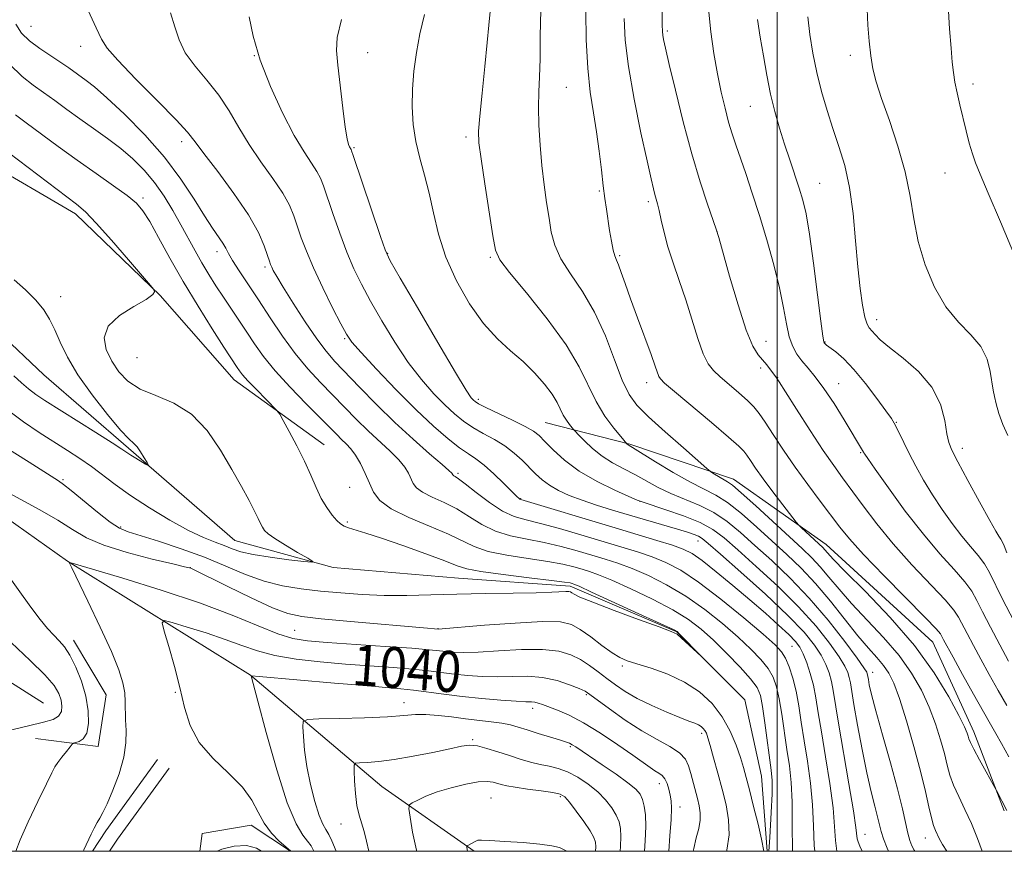
# Model space of a CAD drawing. Extents: x 2162300 to 2165200, y 297300 to 300200.
# Drawn here: x 2163852 to 2164044, y 297500 to 297662 of the extents above; entities that cross this region are included whole.
import ezdxf
from ezdxf.enums import TextEntityAlignment as Align

# ---------------------------------------------------------------- set-up
doc = ezdxf.new("R2010")
doc.units = 0
doc.header["$MEASUREMENT"] = 0
doc.linetypes.add('rvrstm', pattern=[117.1, 50, -3.9, 0.5, -3.9, 0.5, -3.9, 0.5, -3.9, 50])
for name, color, linetype, lineweight in [('BREAKLINE DTM HARD', 7, 'Continuous', 0), ('CONTOUR INDEX', 41, 'Continuous', 13), ('CONTOUR INDEX LABEL', 244, 'Continuous', 0), ('CONTOUR INTERMEDIATE', 44, 'Continuous', 0), ('GRID LINE', 7, 'Continuous', 0), ('SPOT ELEVATION DTM', 2, 'Continuous', 13), ('STREAM - RIVER SINGLE LINE', 142, 'rvrstm', 0)]:
    doc.layers.add(name, color=color, linetype=linetype, lineweight=lineweight)
doc.styles.add('Style-WORKING', font='WORKING.shx')

msp = doc.modelspace()

# ---------------------------------------------------------------- linework, layer by layer
at = {"layer": 'BREAKLINE DTM HARD', "extrusion": (-0.423587576244236, 0.2490304292856991, 0.8709520139142649), "elevation": -841596.1595709156, "flags": 128}
msp.add_lwpolyline([(-1353153.932103052, 1493847.913297171), (-1353136.827165696, 1493846.020622333), (-1353132.110403474, 1493845.80286297)], dxfattribs=at)
at = {"layer": 'BREAKLINE DTM HARD', "extrusion": (-0.4156020973815318, 0.2428932472169892, 0.8765145561303922), "elevation": -826138.0321812854, "flags": 128}
msp.add_lwpolyline([(-1348720.002928295, 1506436.323091037), (-1348702.982924947, 1506434.39112674), (-1348700.144447603, 1506434.254019597)], dxfattribs=at)
at = {"layer": 'BREAKLINE DTM HARD'}
for points in [[(2163911.71, 297579.2, 1034.7), (2163894.15, 297591.9, 1033.32), (2163879.77, 297608.31, 1032.04), (2163863.26, 297624.2, 1031.52), (2163845.18, 297634.76, 1030.76), (2163821.26, 297643.19, 1030.35), (2163801.61, 297644.73, 1029.99)], [(2163940.91, 297500, 1050.252), (2163922.92, 297512.63, 1047.09), (2163897.37, 297534.32, 1041.97), (2163861.72, 297556.52, 1037.97), (2163841.5, 297570.8, 1036.95), (2163827.12, 297587.22, 1035.51), (2163816.48, 297593.03, 1034.03), (2163804.26, 297597.24, 1031.06)], [(2163857.03, 297528.9, 1032.59), (2163827.77, 297547.4, 1030.95), (2163808.08, 297559.55, 1028.65), (2163792.64, 297573.31, 1025.27), (2163782.52, 297586.03, 1023.93), (2163768.85, 297588.43, 1023.04)], [(2163954.78, 297583.55, 1046.9), (2163971.25, 297579.35, 1050.13), (2163991.45, 297572.5, 1052.54), (2164009.54, 297559.81, 1054.64), (2164030.31, 297540.76, 1055.1), (2164038.32, 297523.26, 1054.49), (2164044.21, 297507.87, 1053.82)], [(2163855.45, 297521.99, 1035.05), (2163867.67, 297520.43, 1036.64), (2163869.23, 297530.52, 1037.26), (2163862.83, 297541.13, 1036.59)], [(2163905.174, 297500, 1039.999), (2163897.45, 297505.12, 1039.36), (2163887.9, 297503.5, 1038.54), (2163887.505, 297500, 1038.292)]]:
    msp.add_polyline3d(points, dxfattribs=at)
at = {"layer": 'CONTOUR INDEX', "flags": 128}
for points, elevation in [([(2163865.709, 297663.8260000001), (2163867.307, 297660.486), (2163868.33, 297658.29), (2163869.43, 297656.5289), (2163871.488, 297654.16), (2163875.035, 297650.4949), (2163879.22, 297646.27), (2163882.845, 297642.574), (2163885.08, 297640.1420000001), (2163886.558, 297638.2880000001), (2163888.281, 297635.97), (2163890.956, 297632.4500000001), (2163894.103, 297628.2120000001), (2163896.947, 297624.0430000001), (2163898.89, 297620.594), (2163900.035, 297617.9680000001), (2163900.664, 297616.1290000001), (2163901.028, 297615.0001000001), (2163901.262, 297614.329), (2163901.474, 297613.823), (2163901.795, 297613.172), (2163902.453, 297612.0060000001), (2163903.698, 297609.944), (2163905.662, 297606.7990000001), (2163907.999, 297603.1730000001), (2163910.243, 297599.868), (2163912.08, 297597.4400000001), (2163913.806, 297595.471), (2163918.6049, 297590.439), (2163921.88, 297587.077), (2163925.449, 297583.579), (2163929.038, 297580.2880000001), (2163932.255, 297577.4780000001), (2163934.678, 297575.4020000001), (2163936.023, 297574.2180000001), (2163936.556, 297573.697), (2163936.678, 297573.5160000001), (2163936.731, 297573.4020000001), (2163936.812, 297573.296), (2163936.9559, 297573.189), (2163937.238, 297573.0320000001), (2163937.896, 297572.5959000001), (2163939.205, 297571.611), (2163941.319, 297569.941), (2163943.897, 297567.9889000001), (2163946.476, 297566.292), (2163948.751, 297565.2330000001), (2163951.054, 297564.566), (2163953.878, 297563.887), (2163957.544, 297562.894), (2163961.701, 297561.6840000001), (2163969.51, 297559.3590000001), (2163972.741, 297558.36), (2163975.622, 297557.378), (2163978.307, 297556.2849), (2163981.178, 297554.7589), (2163984.667, 297552.4300000001), (2163988.99, 297549.128), (2163993.472, 297545.485), (2163997.215, 297542.334), (2163999.567, 297540.265), (2164000.844, 297538.9), (2164001.608, 297537.6200000001), (2164002.314, 297535.922), (2164003.012, 297533.7660000001), (2164003.645, 297531.2290000001), (2164004.181, 297528.368), (2164004.679, 297525.1580000001), (2164005.225, 297521.55), (2164005.861, 297517.5429000001), (2164006.466, 297513.308), (2164006.882, 297509.0600000001), (2164007.028, 297504.981), (2164007.15, 297501.117), (2164007.281, 297500.0000000001)], 1040), ([(2163944.026, 297663.628), (2163943.771, 297661.02), (2163943.493, 297657.6399000001), (2163943.023, 297652.916), (2163942.466, 297647.716), (2163942.002, 297643.268), (2163941.782, 297640.362), (2163941.862, 297638.0439), (2163942.271, 297634.9230000001), (2163942.993, 297630.0920000001), (2163944.552, 297619.9180000001), (2163945.063, 297617.1190000001), (2163945.91, 297615.231), (2163947.796, 297612.808), (2163951.1309, 297608.8040000001), (2163955.162, 297603.787), (2163958.843, 297598.726), (2163961.402, 297594.394), (2163964.678, 297587.6301000001), (2163966.407, 297584.827), (2163968.139, 297582.486), (2163969.512, 297580.8050000001), (2163970.71, 297579.389), (2163970.921, 297579.2050000001), (2163971.124, 297579.0771000001), (2163971.8029, 297578.665), (2163976.248, 297575.9180000001), (2163979.717, 297573.8210000001), (2163983.069, 297571.912), (2163988.007, 297569.404), (2163990.313, 297567.944), (2163993.011, 297565.8), (2163995.983, 297563.1800000001), (2164001.87, 297557.814), (2164004.6581, 297555.148), (2164007.469, 297552.166), (2164010.359, 297548.721), (2164015.69, 297542.003), (2164017.759, 297539.573), (2164019.403, 297537.738), (2164020.697, 297536.2270000001), (2164021.737, 297534.726), (2164022.706, 297532.746), (2164023.808, 297529.753), (2164025.173, 297525.4460000001), (2164026.627, 297520.452), (2164027.923, 297515.6300000001), (2164028.873, 297511.681), (2164029.533, 297508.6690000001), (2164030.024, 297506.5001000001), (2164030.444, 297505.051), (2164030.819, 297504.0810000001), (2164031.511, 297502.4990000001), (2164032.163, 297501.297), (2164033.033, 297500.0000000001)], 1050), ([(2163986.561, 297664.181), (2163987.029, 297659.702), (2163987.647, 297655.4620000001), (2163988.35, 297651.524), (2163989.084, 297647.948), (2163989.814, 297644.789), (2163990.514, 297642.0980000001), (2163991.179, 297639.8480000001), (2163991.892, 297637.6950000001), (2163993.844, 297632.0750000001), (2163995.12, 297628.2781000001), (2163996.515, 297623.9190000001), (2163997.951, 297619.143), (2163999.297, 297614.2980000001), (2164000.41, 297609.7830000001), (2164001.198, 297605.926), (2164001.78, 297602.7670000001), (2164002.33, 297600.2720000001), (2164002.991, 297598.376), (2164003.808, 297596.8819), (2164004.798, 297595.5600000001), (2164005.9831, 297594.176), (2164007.401, 297592.475), (2164009.096, 297590.2001), (2164011.05, 297587.242), (2164012.999, 297584.0991000001), (2164016.81, 297577.8001000001), (2164016.886, 297577.6510000001), (2164017.041, 297577.39), (2164017.632, 297576.5170000001), (2164019.078, 297574.4460000001), (2164021.639, 297570.8320000001), (2164024.942, 297566.3150000001), (2164028.453, 297561.78), (2164031.699, 297557.948), (2164034.449, 297554.8920000001), (2164036.528, 297552.523), (2164037.875, 297550.6791000001), (2164038.8571, 297548.9080000001), (2164039.955, 297546.686), (2164041.511, 297543.672), (2164043.327, 297540.262), (2164045.071, 297537.034)], 1060), ([(2163851.328, 297611.384), (2163853.491, 297609.42), (2163855.524, 297607.388), (2163857.058, 297605.5160000001), (2163858.204, 297603.672), (2163859.193, 297601.6391), (2163860.263, 297599.221), (2163861.679, 297596.324), (2163863.711, 297592.8790000001), (2163866.476, 297588.947), (2163869.466, 297585.112), (2163872.018, 297582.085), (2163873.6469, 297580.3520000001), (2163874.585, 297579.4790000001), (2163875.244, 297578.8030000001), (2163875.943, 297577.8260000001), (2163876.635, 297576.7050000001), (2163877.181, 297575.7610000001), (2163877.456, 297575.2500000001), (2163877.387, 297575.165), (2163876.916, 297575.433), (2163874.982, 297576.6140000001), (2163874.025, 297577.214), (2163872.306, 297578.351), (2163870.409, 297579.5760000001), (2163867.219, 297581.5989), (2163857.278, 297587.8580000001), (2163855.498, 297589.039), (2163854.1019, 297590.094), (2163852.732, 297591.2789), (2163851.226, 297592.6290000001)], 1030), ([(2163983.619, 297500.0000000001), (2163983.72, 297500.562), (2163984.211, 297502.612), (2163984.675, 297504.4510000001), (2163984.971, 297506.077), (2163984.995, 297507.509), (2163984.791, 297508.867), (2163984.437, 297510.2961), (2163983.132, 297515.186), (2163982.716, 297516.649), (2163982.079, 297517.971), (2163980.932, 297519.203), (2163979.062, 297520.417), (2163976.556, 297521.778), (2163973.578, 297523.474), (2163970.3439, 297525.5860000001), (2163967.289, 297527.7610000001), (2163963.473, 297530.589), (2163962.527, 297531.1790000001), (2163961.387, 297531.703), (2163959.5341, 297532.448), (2163957.073, 297533.2600000001), (2163954.264, 297533.876), (2163951.333, 297534.1090000001), (2163948.3601, 297534.09), (2163945.39, 297534.029), (2163942.47, 297534.0930000001), (2163939.665, 297534.279), (2163937.041, 297534.542), (2163932.021, 297535.161), (2163928.953, 297535.485), (2163925.1209, 297535.806), (2163915.859, 297536.4990000001), (2163910.947, 297536.917), (2163906.2559, 297537.444), (2163902.116, 297538.137), (2163898.717, 297539.036), (2163895.67, 297540.11), (2163892.442, 297541.308), (2163888.713, 297542.558), (2163885.016, 297543.7060000001), (2163882.096, 297544.578), (2163880.515, 297544.9670000001), (2163880.105, 297544.539), (2163880.516, 297542.927), (2163881.412, 297539.9340000001), (2163882.522, 297536.04), (2163883.593, 297531.894), (2163884.492, 297528.0260000001), (2163885.574, 297524.488), (2163887.317, 297521.2110000001), (2163889.994, 297518.137), (2163893.063, 297515.246), (2163895.774, 297512.53), (2163897.593, 297509.986), (2163898.823, 297507.6271), (2163899.98, 297505.471), (2163901.433, 297503.5540000001), (2163902.964, 297501.974), (2163904.208, 297500.85), (2163905.178, 297500.0000000001)], 1040), ([(2163959.015, 297500.0000000001), (2163957.536, 297500.743), (2163956.071, 297501.088), (2163953.744, 297501.409), (2163950.46, 297501.699), (2163946.911, 297501.938), (2163943.988, 297502.105), (2163942.337, 297502.177), (2163941.622, 297502.145), (2163941.263, 297501.998), (2163939.582, 297501.0550000001), (2163939.501, 297500.937), (2163939.515, 297500.748), (2163939.626, 297500.0000000001)], 1050)]:
    msp.add_lwpolyline(points, dxfattribs=dict(at, elevation=elevation))
at = {"layer": 'CONTOUR INTERMEDIATE', "flags": 128}
for points, elevation in [([(2163977.607, 297673.6240000001), (2163977.576, 297661.083), (2163977.601, 297659.757), (2163977.672, 297659.0440000001), (2163977.831, 297658.182), (2163978.204, 297656.496), (2163978.939, 297653.3299), (2163980.13, 297648.3100000001), (2163981.651, 297642.17), (2163983.32, 297635.927), (2163984.961, 297630.458), (2163986.403, 297626.095), (2163988.109, 297621.2170000001), (2163988.61, 297619.585), (2163990.709, 297612.105), (2163992.352, 297606.497), (2163993.951, 297601.5550000001), (2163995.23, 297598.442), (2163996.238, 297596.768), (2163997.938, 297594.769), (2163998.684, 297593.8141000001), (2163999.7, 297592.4400000001), (2164000.328, 297591.497), (2164001.589, 297589.5330000001), (2164003.749, 297586.1460000001), (2164006.397, 297582.024), (2164008.9521, 297578.128), (2164010.991, 297575.1560000001), (2164012.725, 297572.751), (2164016.707, 297567.3), (2164019.373, 297563.786), (2164022.569, 297559.9020000001), (2164026.228, 297555.855), (2164032.691, 297549.0221000001), (2164034.402, 297547.0160000001), (2164035.32, 297545.6300000001), (2164036.962, 297542.4419), (2164038.199, 297540.1290000001), (2164039.669, 297537.4190000001), (2164041.309, 297534.4230000001), (2164043.034, 297531.339), (2164044.752, 297528.387)], 1058), ([(2164033.264, 297664.861), (2164033.5539, 297660.284), (2164033.855, 297656.5050000001), (2164034.085, 297653.779), (2164034.3, 297651.747), (2164034.588, 297649.8960000001), (2164035.016, 297647.8100000001), (2164035.557, 297645.4770000001), (2164036.788, 297640.4319), (2164037.409, 297638.0091), (2164038.005, 297635.9130000001), (2164038.619, 297634.148), (2164039.534, 297631.9280000001), (2164041.094, 297628.27), (2164043.4669, 297622.6420000001), (2164048.329, 297611.008)], 1068), ([(2163881.7369, 297663.3960000001), (2163882.598, 297660.659), (2163883.421, 297658.127), (2163884.637, 297655.6290000001), (2163886.537, 297653.018), (2163888.85, 297650.2600000001), (2163891.167, 297647.345), (2163893.19, 297644.27), (2163895.072, 297641.0590000001), (2163897.077, 297637.7390000001), (2163899.365, 297634.371), (2163901.668, 297631.1420000001), (2163903.616, 297628.2720000001), (2163904.942, 297625.9), (2163905.813, 297623.838), (2163907.25, 297619.577), (2163908.237, 297616.9280000001), (2163909.61, 297613.687), (2163911.42, 297609.8260000001), (2163913.342, 297605.938), (2163914.954, 297602.768), (2163916.024, 297600.77), (2163917.094, 297599.2450000001), (2163918.897, 297597.2000000001), (2163921.928, 297593.941), (2163925.735, 297589.959), (2163929.626, 297586.042), (2163933.031, 297582.833), (2163935.843, 297580.3960000001), (2163938.076, 297578.6510000001), (2163939.796, 297577.463), (2163941.284, 297576.469), (2163942.874, 297575.2500000001), (2163944.778, 297573.537), (2163946.722, 297571.6520000001), (2163949.247, 297569.1360000001), (2163949.674, 297568.731), (2163949.833, 297568.6080000001), (2163950.042, 297568.5260000001), (2163967.769, 297563.2050000001), (2163976.532, 297560.599), (2163979.559, 297559.661), (2163981.664, 297558.9080000001), (2163983.377, 297558.028), (2163985.355, 297556.64), (2163988.074, 297554.491), (2163991.301, 297551.827), (2163994.623, 297549.014), (2163997.672, 297546.382), (2164000.261, 297544.09), (2164002.247, 297542.2560000001), (2164003.56, 297540.9161), (2164004.404, 297539.784), (2164005.056, 297538.492), (2164005.734, 297536.7610000001), (2164006.4169, 297534.662), (2164007.024, 297532.357), (2164007.511, 297529.9130000001), (2164007.982, 297527.0160000001), (2164008.578, 297523.257), (2164009.377, 297518.4400000001), (2164010.2129, 297513.219), (2164010.859, 297508.4620000001), (2164011.17, 297504.824), (2164011.3239, 297502.118), (2164011.576, 297500.0000000001)], 1042), ([(2163897.057, 297662.6410000001), (2163897.8499, 297658.824), (2163899.205, 297654.1731), (2163901.216, 297649.008), (2163903.575, 297643.9060000001), (2163905.8731, 297639.509), (2163907.773, 297636.292), (2163909.234, 297634.072), (2163910.284, 297632.501), (2163910.995, 297631.2060000001), (2163911.59, 297629.708), (2163913.412, 297624.2720000001), (2163914.734, 297620.47), (2163916.129, 297616.7330000001), (2163917.491, 297613.515), (2163918.959, 297610.513), (2163920.73, 297607.238), (2163922.941, 297603.3640000001), (2163925.459, 297599.2120000001), (2163928.088, 297595.265), (2163930.652, 297591.915), (2163933.049, 297589.1790000001), (2163935.201, 297586.9790000001), (2163937.073, 297585.23), (2163938.823, 297583.807), (2163940.656, 297582.5759000001), (2163942.71, 297581.4130000001), (2163944.861, 297580.24), (2163946.917, 297578.9890000001), (2163948.726, 297577.6181), (2163950.292, 297576.1950000001), (2163952.897, 297573.5480000001), (2163954.1479, 297572.394), (2163955.584, 297571.329), (2163957.3469, 297570.328), (2163959.468, 297569.365), (2163961.952, 297568.415), (2163964.788, 297567.4550000001), (2163967.907, 297566.48), (2163971.226, 297565.486), (2163980.518, 297562.753), (2163982.474, 297562.1630000001), (2163983.797, 297561.731), (2163984.672, 297561.3860000001), (2163985.376, 297560.974), (2163986.549, 297560.008), (2163988.92, 297557.9180000001), (2163992.905, 297554.383), (2163997.673, 297550.0800000001), (2164002.077, 297545.9381), (2164005.227, 297542.677), (2164007.256, 297540.2010000001), (2164008.551, 297538.2050000001), (2164009.4499, 297536.425), (2164010.082, 297534.752), (2164010.527, 297533.118), (2164010.878, 297531.349), (2164011.93, 297524.964), (2164013.959, 297513.1300000001), (2164014.837, 297507.863), (2164015.312, 297504.666), (2164015.588, 297502.417), (2164015.756, 297501.84), (2164016.092, 297501.0210000001), (2164016.529, 297500.0000000001)], 1044), ([(2163931.248, 297663.0700000001), (2163930.3731, 297659.319), (2163929.674, 297655.6570000001), (2163929.176, 297652.058), (2163928.899, 297648.523), (2163928.86, 297645.0530000001), (2163929.076, 297641.6560000001), (2163929.568, 297638.344), (2163930.327, 297635.0980000001), (2163931.2351, 297631.7931000001), (2163932.151, 297628.274), (2163933.001, 297624.421), (2163934.002, 297620.243), (2163935.441, 297615.7810000001), (2163937.511, 297611.1410000001), (2163940.0399, 297606.6840000001), (2163942.763, 297602.8360000001), (2163945.453, 297599.882), (2163948.033, 297597.5530000001), (2163950.468, 297595.441), (2163952.703, 297593.237), (2163954.629, 297591.0430000001), (2163956.116, 297589.0590000001), (2163957.0979, 297587.4350000001), (2163958.2919, 297584.998), (2163958.906, 297584.003), (2163959.52, 297583.172), (2163960.308, 297582.22), (2163960.633, 297581.86), (2163961.261, 297581.188), (2163962.4011, 297579.997), (2163963.98, 297578.49), (2163965.858, 297576.9729000001), (2163967.909, 297575.676), (2163970.061, 297574.5341), (2163972.258, 297573.403), (2163976.775, 297570.916), (2163979.274, 297569.6950000001), (2163984.877, 297567.3891), (2163987.652, 297566.0050000001), (2163990.235, 297564.264), (2163992.81, 297562.132), (2163995.637, 297559.596), (2163998.902, 297556.6420000001), (2164002.496, 297553.235), (2164006.233, 297549.334), (2164009.895, 297545.024), (2164013.127, 297540.887), (2164015.541, 297537.6300000001), (2164016.881, 297535.753), (2164017.413, 297534.9329), (2164017.534, 297534.639), (2164017.7381, 297533.4610000001), (2164017.928, 297532.441), (2164018.355, 297530.5800000001), (2164019.186, 297527.398), (2164020.503, 297522.676), (2164022.033, 297517.2330000001), (2164023.416, 297512.1460000001), (2164024.381, 297508.2610000001), (2164025.441, 297503.54), (2164025.836, 297502.1071), (2164026.23, 297501.039), (2164026.638, 297500.2110000001), (2164026.771, 297500.0000000001)], 1048), ([(2163953.926, 297663.9450000001), (2163953.813, 297658.8690000001), (2163953.762, 297654.4020000001), (2163953.642, 297650.9180000001), (2163953.502, 297647.9950000001), (2163953.441, 297645.008), (2163953.533, 297641.49), (2163953.772, 297637.599), (2163954.1291, 297633.6470000001), (2163954.571, 297629.904), (2163955.049, 297626.466), (2163955.512, 297623.383), (2163955.964, 297620.6560000001), (2163956.64, 297618.095), (2163957.832, 297615.4560000001), (2163959.721, 297612.514), (2163962.038, 297609.1040000001), (2163964.401, 297605.0760000001), (2163966.4971, 297600.4280000001), (2163968.283, 297595.753), (2163969.784, 297591.7929000001), (2163971.1041, 297589.0320000001), (2163972.653, 297586.926), (2163974.922, 297584.672), (2163978.1661, 297581.7290000001), (2163981.704, 297578.599), (2163986.26, 297574.6190000001), (2163986.988, 297574.0160000001), (2163987.428, 297573.72), (2163988.864, 297572.838), (2163989.627, 297572.4), (2163990.291, 297572.0330000001), (2163991.239, 297571.3539), (2163992.9729, 297569.883), (2163995.787, 297567.3360000001), (2164004.8241, 297559.003), (2164006.719, 297557.199), (2164008.362, 297555.4610000001), (2164010.059, 297553.449), (2164012.029, 297551.067), (2164014.4721, 297548.28), (2164020.709, 297541.65), (2164023.722, 297538.1510000001), (2164026.166, 297534.743), (2164028.079, 297531.415), (2164029.596, 297528.1190000001), (2164030.828, 297524.845), (2164031.8111, 297521.7490000001), (2164032.554, 297519.029), (2164033.103, 297516.7980000001), (2164033.627, 297514.8470000001), (2164034.326, 297512.8810000001), (2164035.339, 297510.661), (2164036.561, 297508.1630000001), (2164037.823, 297505.416), (2164038.984, 297502.5061000001), (2164039.899, 297500.0000000001)], 1052), ([(2163962.672, 297663.7120000001), (2163962.777, 297658.1140000001), (2163963.051, 297652.601), (2163963.543, 297647.9350000001), (2163964.162, 297643.938), (2163964.781, 297640.202), (2163965.3, 297636.4340000001), (2163965.722, 297632.824), (2163966.076, 297629.681), (2163966.39, 297627.2021000001), (2163966.69, 297625.1461), (2163967.33, 297620.9990000001), (2163967.673, 297618.8910000001), (2163968.005, 297617.1739000001), (2163968.319, 297616.0540000001), (2163968.653, 297615.2290000001), (2163969.059, 297614.2660000001), (2163969.594, 297612.786), (2163970.341, 297610.628), (2163971.385, 297607.6850000001), (2163972.75, 297603.988), (2163975.435, 297596.795), (2163976.231, 297594.562), (2163976.927, 297592.5430000001), (2163977.219, 297592.046), (2163978.048, 297591.2540000001), (2163979.977, 297589.6200000001), (2163987.175, 297583.5700000001), (2163990.519, 297580.7270000001), (2163992.512, 297578.97), (2163993.4841, 297577.9821), (2163994.051, 297577.2000000001), (2163994.747, 297576.139), (2163995.768, 297574.632), (2163997.227, 297572.588), (2163999.14, 297570.0270000001), (2164003.676, 297564.14), (2164004.182, 297563.5490000001), (2164004.71, 297563.039), (2164008.85, 297559.183), (2164009.254, 297558.7560000001), (2164009.759, 297558.177), (2164010.889, 297556.9621000001), (2164013.253, 297554.557), (2164017.196, 297550.607), (2164022.015, 297545.563), (2164026.746, 297540.0760000001), (2164030.595, 297534.7600000001), (2164033.453, 297530.085), (2164035.384, 297526.485), (2164036.484, 297524.2440000001), (2164036.994, 297523.0469000001), (2164037.185, 297522.427), (2164037.32, 297521.9400000001), (2164037.612, 297521.219), (2164038.262, 297519.916), (2164039.374, 297517.8520000001), (2164042.691, 297511.8729000001), (2164044.699, 297507.948)], 1054), ([(2164005.9349, 297662.599), (2164006.318, 297659.1960000001), (2164006.91, 297655.5310000001), (2164007.688, 297651.764), (2164008.625, 297648.034), (2164009.685, 297644.384), (2164010.832, 297640.8310000001), (2164012.015, 297637.3370000001), (2164013.133, 297633.617), (2164014.0731, 297629.3300000001), (2164014.756, 297624.291), (2164015.257, 297618.9500000001), (2164015.686, 297613.9130000001), (2164016.13, 297609.6900000001), (2164016.591, 297606.411), (2164017.044, 297604.1090000001), (2164017.479, 297602.7450000001), (2164017.923, 297601.9871), (2164019.036, 297600.714), (2164020.073, 297599.665), (2164021.852, 297598.1510000001), (2164024.525, 297596.078), (2164027.533, 297593.487), (2164030.1381, 297590.453), (2164031.784, 297587.123), (2164032.6411, 297583.922), (2164033.06, 297581.3480000001), (2164033.39, 297579.6560000001), (2164033.976, 297578.1460000001), (2164035.1601, 297575.877), (2164037.124, 297572.2550000001), (2164039.4059, 297568.078), (2164041.3789, 297564.492), (2164042.575, 297562.3590000001), (2164043.145, 297561.4), (2164043.391, 297561.052), (2164043.581, 297560.806), (2164043.828, 297560.3750000001), (2164044.204, 297559.5270000001), (2164044.749, 297558.137)], 1064), ([(2164017.481, 297664.0810000001), (2164017.629, 297660.9890000001), (2164017.876, 297657.868), (2164018.205, 297654.9940000001), (2164018.629, 297652.496), (2164019.281, 297649.926), (2164020.326, 297646.691), (2164021.8339, 297642.3960000001), (2164023.504, 297637.4300000001), (2164024.943, 297632.3790000001), (2164025.888, 297627.689), (2164026.601, 297623.2561000001), (2164027.473, 297618.8370000001), (2164028.819, 297614.295), (2164030.637, 297609.9180000001), (2164032.846, 297606.1020000001), (2164035.316, 297603.1080000001), (2164037.715, 297600.6630000001), (2164039.657, 297598.361), (2164040.867, 297595.9130000001), (2164041.5, 297593.5040000001), (2164042.053, 297589.893), (2164042.309, 297588.6020000001), (2164042.66, 297587.17), (2164043.176, 297585.313), (2164043.917, 297583.1780000001), (2164044.94, 297581.0160000001)], 1066), ([(2163851.622, 297661.199), (2163852.757, 297659.4570000001), (2163854.317, 297657.947), (2163856.303, 297656.449), (2163858.4441, 297655.008), (2163860.4011, 297653.7340000001), (2163861.923, 297652.703), (2163865.354, 297650.241), (2163866.96, 297648.971), (2163869.376, 297646.86), (2163872.8009, 297643.6420000001), (2163876.758, 297639.626), (2163880.599, 297635.2660000001), (2163883.803, 297630.9840000001), (2163886.355, 297627.084), (2163888.367, 297623.8360000001), (2163889.939, 297621.4290000001), (2163891.953, 297618.5100000001), (2163892.516, 297617.5430000001), (2163893.055, 297616.525), (2163893.857, 297615.139), (2163895.141, 297613.1360000001), (2163898.899, 297607.449), (2163901.156, 297603.985), (2163903.555, 297600.4080000001), (2163906.034, 297597.0100000001), (2163908.531, 297594.0100000001), (2163911.004, 297591.34), (2163918.009, 297584.137), (2163920.265, 297581.926), (2163924.573, 297577.97), (2163926.249, 297576.3030000001), (2163927.3909, 297574.883), (2163928.113, 297573.6749), (2163929.025, 297571.7060000001), (2163929.682, 297570.838), (2163930.853, 297569.971), (2163932.724, 297569.0440000001), (2163935.073, 297567.9830000001), (2163937.575, 297566.7119000001), (2163939.99, 297565.21), (2163942.423, 297563.6780000001), (2163945.06, 297562.371), (2163948.036, 297561.465), (2163951.26, 297560.812), (2163954.587, 297560.187), (2163957.878, 297559.4169000001), (2163961.016, 297558.5540000001), (2163963.889, 297557.7070000001), (2163966.454, 297556.936), (2163968.95, 297556.121), (2163971.6851, 297555.096), (2163974.8841, 297553.7180000001), (2163978.438, 297551.941), (2163982.159, 297549.74), (2163985.854, 297547.143), (2163989.327, 297544.378), (2163992.383, 297541.7271), (2163994.865, 297539.4070000001), (2163996.788, 297537.3970000001), (2163998.204, 297535.612), (2163999.184, 297533.932), (2163999.863, 297532.0800000001), (2164000.389, 297529.74), (2164000.886, 297526.716), (2164001.873, 297519.8430000001), (2164002.345, 297516.6461), (2164002.7199, 297513.3970000001), (2164002.904, 297509.659), (2164002.885, 297505.139), (2164002.976, 297500.116), (2164002.99, 297500.0000000001)], 1038), ([(2163915.073, 297662.066), (2163914.242, 297658.611), (2163914.0941, 297656.057), (2163914.364, 297653.2050000001), (2163915.326, 297644.835), (2163915.797, 297641.0931000001), (2163916.157, 297638.813), (2163916.417, 297637.7230000001), (2163916.608, 297637.279), (2163916.953, 297636.731), (2163917.048, 297636.512), (2163917.367, 297635.578), (2163922.649, 297619.78), (2163923.5629, 297617.203), (2163924.575, 297615.0870000001), (2163926.507, 297611.709), (2163929.857, 297605.958), (2163933.8239, 297599.1790000001), (2163937.28, 297593.3310000001), (2163939.375, 297589.89), (2163940.364, 297588.399), (2163940.775, 297587.916), (2163941.114, 297587.627), (2163941.802, 297587.219), (2163943.235, 297586.501), (2163948.415, 297584.0349), (2163950.883, 297582.8061), (2163952.503, 297581.872), (2163953.604, 297581.003), (2163954.724, 297579.8640000001), (2163956.324, 297578.2151), (2163958.536, 297576.2050000001), (2163961.412, 297574.083), (2163964.876, 297572.0810000001), (2163968.34, 297570.3790000001), (2163971.091, 297569.1410000001), (2163972.693, 297568.444), (2163973.832, 297568.012), (2163978.295, 297566.5710000001), (2163981.746, 297565.3740000001), (2163984.992, 297564.0650000001), (2163987.459, 297562.7290000001), (2163989.636, 297561.083), (2163992.278, 297558.757), (2163995.9041, 297555.512), (2164000.085, 297551.6580000001), (2164004.155, 297547.6360000001), (2164007.561, 297543.851), (2164010.191, 297540.5440000001), (2164012.046, 297537.917), (2164013.166, 297536.089), (2164013.748, 297534.8430000001), (2164014.031, 297533.8790000001), (2164014.233, 297532.8581000001), (2164014.936, 297528.6350000001), (2164015.637, 297524.6049), (2164016.509, 297519.855), (2164017.421, 297515.278), (2164018.258, 297511.591), (2164018.971, 297508.801), (2164019.523, 297506.737), (2164020.255, 297503.8750000001), (2164020.7069, 297502.422), (2164021.3841, 297500.599), (2164021.642, 297500.0000000001)], 1046), ([(2163970.147, 297662.29), (2163970.3761, 297658.0760000001), (2163970.993, 297652.922), (2163972.099, 297646.589), (2163973.427, 297640.041), (2163974.618, 297634.54), (2163975.399, 297631.018), (2163975.8479, 297629.0820000001), (2163976.1289, 297628.0050000001), (2163976.657, 297626.1730000001), (2163976.977, 297624.8480000001), (2163977.377, 297622.981), (2163977.921, 297620.6040000001), (2163978.6829, 297617.8050000001), (2163979.704, 297614.6630000001), (2163980.9021, 297611.2170000001), (2163982.161, 297607.4940000001), (2163984.528, 297599.926), (2163985.57, 297596.954), (2163986.523, 297594.986), (2163987.56, 297593.664), (2163988.8931, 297592.459), (2163990.637, 297590.9770000001), (2163992.529, 297589.349), (2163994.21, 297587.84), (2163995.438, 297586.6020000001), (2163996.454, 297585.338), (2163997.614, 297583.637), (2163999.202, 297581.204), (2164001.191, 297578.189), (2164003.4801, 297574.8540000001), (2164005.944, 297571.458), (2164008.357, 297568.246), (2164012.192, 297563.1850000001), (2164014.07, 297560.8810000001), (2164016.805, 297557.856), (2164020.792, 297553.7120000001), (2164028.853, 297545.52), (2164030.929, 297543.3521), (2164031.784, 297542.3530000001), (2164032.082, 297541.8480000001), (2164032.413, 297541.2110000001), (2164034.267, 297537.8030000001), (2164036.104, 297534.4511000001), (2164038.222, 297530.615), (2164040.145, 297527.1850000001), (2164041.536, 297524.784), (2164042.607, 297522.9620000001), (2164043.71, 297520.9990000001), (2164045.094, 297518.393)], 1056), ([(2163996.143, 297662.0920000001), (2163996.689, 297658.667), (2163997.289, 297654.985), (2163997.951, 297651.2229000001), (2163998.6909, 297647.569), (2163999.522, 297644.1630000001), (2164000.435, 297640.9500000001), (2164001.414, 297637.8271000001), (2164002.432, 297634.737), (2164004.283, 297629.1960000001), (2164004.978, 297626.9070000001), (2164005.595, 297624.2340000001), (2164006.259, 297620.296), (2164007.048, 297614.6300000001), (2164007.847, 297608.427), (2164008.492, 297603.291), (2164008.867, 297600.41), (2164009.041, 297599.301), (2164009.1341, 297599.064), (2164009.266, 297598.9300000001), (2164009.587, 297598.664), (2164011.371, 297597.311), (2164012.941, 297595.952), (2164014.91, 297593.9180000001), (2164017.174, 297591.181), (2164019.393, 297588.263), (2164021.169, 297585.8300000001), (2164022.228, 297584.341), (2164022.798, 297583.449), (2164023.23, 297582.601), (2164024.631, 297579.6360000001), (2164025.683, 297577.5160000001), (2164026.982, 297575.045), (2164028.506, 297572.3250000001), (2164030.228, 297569.469), (2164032.107, 297566.596), (2164034.043, 297563.8581000001), (2164035.922, 297561.416), (2164037.64, 297559.377), (2164039.1381, 297557.633), (2164040.366, 297556.025), (2164041.347, 297554.3430000001), (2164043.892, 297549.1040000001), (2164046.059, 297544.903)], 1062), ([(2163850.408, 297653.3941), (2163852.85, 297650.9830000001), (2163854.974, 297649.296), (2163857.024, 297647.861), (2163859.206, 297646.295), (2163861.5601, 297644.567), (2163864.084, 297642.738), (2163866.756, 297640.855), (2163869.46, 297638.927), (2163872.059, 297636.9560000001), (2163874.445, 297634.9240000001), (2163876.624, 297632.7550000001), (2163878.634, 297630.3580000001), (2163880.502, 297627.686), (2163882.227, 297624.8690000001), (2163883.801, 297622.0820000001), (2163886.563, 297617.0100000001), (2163887.875, 297614.6740000001), (2163889.221, 297612.416), (2163890.618, 297610.1949000001), (2163892.07, 297607.9729000001), (2163896.615, 297601.177), (2163898.13, 297598.8871000001), (2163899.881, 297596.4340000001), (2163902.151, 297593.6360000001), (2163905.079, 297590.4280000001), (2163908.215, 297587.1900000001), (2163914.139, 297581.197), (2163915.08, 297580.274), (2163915.978, 297579.4280000001), (2163916.89, 297578.4620000001), (2163917.819, 297577.2050000001), (2163918.759, 297575.5480000001), (2163919.67, 297573.653), (2163920.507, 297571.7490000001), (2163921.319, 297570.0099000001), (2163922.553, 297568.3810000001), (2163924.75, 297566.753), (2163928.21, 297565.056), (2163932.25, 297563.3690000001), (2163935.9441, 297561.812), (2163940.948, 297559.368), (2163943.644, 297558.4500000001), (2163947.32, 297557.6960000001), (2163951.465, 297557.0590000001), (2163955.296, 297556.486), (2163958.213, 297555.939), (2163960.331, 297555.4240000001), (2163961.949, 297554.958), (2163963.398, 297554.513), (2163965.16, 297553.882), (2163967.749, 297552.814), (2163971.46, 297551.1520000001), (2163975.699, 297549.123), (2163979.65, 297547.051), (2163982.717, 297545.1580000001), (2163985.183, 297543.2710000001), (2163987.55, 297541.1190000001), (2163990.164, 297538.5490000001), (2163992.731, 297535.893), (2163994.8, 297533.6040000001), (2163996.0541, 297531.942), (2163996.713, 297530.394), (2163997.132, 297528.2511000001), (2163997.592, 297525.064), (2163998.831, 297515.7841), (2163998.992, 297513.7670000001), (2163998.99, 297511.2060000001), (2163998.831, 297507.5490000001), (2163998.538, 297502.6719000001), (2163998.362, 297500.0000000001)], 1036), ([(2163851.5481, 297643.525), (2163853.647, 297641.988), (2163859.881, 297637.363), (2163863.58, 297634.664), (2163867.273, 297632.0550000001), (2163870.628, 297629.71), (2163873.304, 297627.7829), (2163875.103, 297626.3030000001), (2163876.3989, 297624.8090000001), (2163877.707, 297622.7170000001), (2163879.446, 297619.589), (2163881.649, 297615.5860000001), (2163884.251, 297611.0170000001), (2163887.127, 297606.236), (2163889.907, 297601.79), (2163892.157, 297598.2710000001), (2163894.775, 297594.2540000001), (2163895.185, 297593.6481), (2163895.802, 297592.8531000001), (2163896.849, 297591.6751000001), (2163898.429, 297590.0270000001), (2163902.495, 297585.921), (2163903.034, 297585.189), (2163903.728, 297583.969), (2163904.91, 297581.816), (2163906.395, 297579.02), (2163907.869, 297576.052), (2163909.097, 297573.307), (2163910.141, 297570.8719), (2163911.145, 297568.7560000001), (2163912.205, 297566.97), (2163913.2509, 297565.536), (2163914.166, 297564.48), (2163914.891, 297563.795), (2163915.5879, 297563.36), (2163916.473, 297563.019), (2163919.7989, 297562.0029), (2163922.8481, 297561.014), (2163927.014, 297559.5820000001), (2163931.486, 297557.9840000001), (2163935.2319, 297556.585), (2163937.605, 297555.6510000001), (2163939.508, 297555.045), (2163942.229, 297554.529), (2163946.605, 297553.9280000001), (2163951.67, 297553.3050000001), (2163956.005, 297552.7859), (2163958.547, 297552.4620000001), (2163959.647, 297552.2940000001), (2163960.009, 297552.209), (2163960.343, 297552.089), (2163961.369, 297551.6429), (2163963.8119, 297550.5310000001), (2163973.044, 297546.265), (2163979.911, 297543.1740000001), (2163980.464, 297542.8050000001), (2163980.956, 297542.345), (2163985.1639, 297538.0440000001), (2163980.4551, 297542.3210000001), (2163979.336, 297542.849), (2163977.001, 297543.714), (2163972.954, 297545.192), (2163968.182, 297546.9570000001), (2163964.035, 297548.5330000001), (2163961.537, 297549.556), (2163960.387, 297550.107), (2163959.953, 297550.3790000001), (2163959.683, 297550.5330000001), (2163959.346, 297550.6090000001), (2163958.791, 297550.617), (2163956.044, 297550.488), (2163953.027, 297550.3960000001), (2163948.531, 297550.3100000001), (2163943.122, 297550.22), (2163937.562, 297550.105), (2163932.459, 297549.9620000001), (2163927.793, 297549.855), (2163923.389, 297549.863), (2163919.107, 297550.04), (2163914.958, 297550.3480000001), (2163910.987, 297550.726), (2163907.219, 297551.149), (2163903.588, 297551.7330000001), (2163900.0049, 297552.6361000001), (2163896.369, 297553.954), (2163892.538, 297555.5650000001), (2163888.357, 297557.29), (2163883.808, 297558.9560000001), (2163879.414, 297560.416), (2163873.488, 297562.2660000001), (2163871.815, 297562.988), (2163870.016, 297564.172), (2163867.534, 297566.1090000001), (2163862.409, 297570.311), (2163860.888, 297571.509), (2163859.93, 297572.183), (2163854.195, 297575.86), (2163849.174, 297579.0430000001)], 1034), ([(2163850.2711, 297636.115), (2163863.461, 297626.128), (2163865.226, 297624.6020000001), (2163867.303, 297622.439), (2163870.287, 297619.078), (2163873.591, 297615.263), (2163877.862, 297610.2751), (2163878.45, 297609.5650000001), (2163878.6021, 297609.327), (2163878.656, 297609.034), (2163878.291, 297608.486), (2163877.016, 297607.563), (2163874.596, 297606.1840000001), (2163871.795, 297604.412), (2163869.628, 297602.346), (2163868.86, 297600.09), (2163869.2539, 297597.7710000001), (2163870.321, 297595.518), (2163871.689, 297593.448), (2163873.455, 297591.622), (2163875.83, 297590.0851), (2163878.921, 297588.7930000001), (2163882.403, 297587.323), (2163885.843, 297585.16), (2163888.887, 297581.9770000001), (2163891.498, 297578.186), (2163893.716, 297574.383), (2163895.573, 297571.072), (2163897.058, 297568.3689000001), (2163898.154, 297566.296), (2163898.867, 297564.839), (2163899.318, 297563.85), (2163899.654, 297563.148), (2163900.045, 297562.5491000001), (2163900.762, 297561.872), (2163902.096, 297560.933), (2163904.185, 297559.639), (2163906.536, 297558.248), (2163908.5, 297557.1090000001), (2163909.508, 297556.487), (2163909.309, 297556.323), (2163907.735, 297556.4770000001), (2163904.792, 297556.822), (2163901.206, 297557.291), (2163897.877, 297557.829), (2163895.4781, 297558.3920000001), (2163893.7541, 297558.9720000001), (2163892.222, 297559.5710000001), (2163890.447, 297560.2290000001), (2163888.19, 297561.1409000001), (2163885.262, 297562.539), (2163881.599, 297564.5590000001), (2163877.645, 297566.944), (2163873.969, 297569.338), (2163870.996, 297571.458), (2163866.35, 297574.988), (2163864.0979, 297576.564), (2163861.6941, 297578.1321), (2163856.188, 297581.6080000001), (2163853.127, 297583.67), (2163849.998, 297586.0330000001)], 1032), ([(2163997.376, 297500.0000000001), (2163996.94, 297502.346), (2163996.9321, 297502.3590000001), (2163996.251, 297505.2670000001), (2163995.391, 297508.7560000001), (2163994.569, 297512.001), (2163993.942, 297514.4081000001), (2163993.406, 297516.307), (2163992.795, 297518.2610000001), (2163991.958, 297520.6900000001), (2163990.808, 297523.444), (2163989.271, 297526.2340000001), (2163987.289, 297528.807), (2163984.847, 297531.0760000001), (2163981.942, 297532.988), (2163978.654, 297534.509), (2163975.392, 297535.6690000001), (2163972.649, 297536.513), (2163970.744, 297537.126), (2163969.308, 297537.758), (2163967.799, 297538.7000000001), (2163965.831, 297540.127), (2163963.633, 297541.769), (2163961.5901, 297543.238), (2163959.865, 297544.2230000001), (2163957.738, 297544.715), (2163954.267, 297544.775), (2163948.94, 297544.49), (2163942.961, 297544.0380000001), (2163933.902, 297543.285), (2163933.225, 297543.3370000001), (2163931.826, 297543.4560000001), (2163916.806, 297544.808), (2163911.127, 297545.3320000001), (2163907.336, 297545.738), (2163904.609, 297546.3200000001), (2163901.623, 297547.459), (2163897.4699, 297549.3701000001), (2163892.901, 297551.588), (2163885.967, 297555.0239), (2163885.697, 297555.145), (2163885.432, 297555.226), (2163884.497, 297555.4549), (2163882.208, 297555.99), (2163878.195, 297556.942), (2163873.325, 297558.208), (2163868.776, 297559.638), (2163865.393, 297561.1200000001), (2163862.688, 297562.713), (2163859.837, 297564.518), (2163856.268, 297566.5760000001), (2163848.908, 297570.584)], 1036), ([(2163990.13, 297500.0000000001), (2163990.187, 297500.232), (2163990.6, 297503.1859), (2163990.509, 297506.117), (2163990.001, 297509.0530000001), (2163989.244, 297512.0920000001), (2163988.4, 297515.251), (2163987.59, 297518.2201), (2163986.923, 297520.607), (2163986.476, 297522.137), (2163986.1731, 297523.0040000001), (2163985.906, 297523.519), (2163985.5789, 297523.9400000001), (2163985.157, 297524.317), (2163984.617, 297524.648), (2163983.9, 297524.9570000001), (2163982.787, 297525.3750000001), (2163981.024, 297526.056), (2163978.479, 297527.105), (2163975.536, 297528.4070000001), (2163972.706, 297529.795), (2163970.378, 297531.1341), (2163968.464, 297532.426), (2163966.757, 297533.7070000001), (2163965.08, 297534.9940000001), (2163963.377, 297536.236), (2163961.624, 297537.363), (2163959.74, 297538.3040000001), (2163957.41, 297538.9830000001), (2163954.266, 297539.3250000001), (2163950.137, 297539.3), (2163945.661, 297539.064), (2163941.678, 297538.822), (2163938.819, 297538.735), (2163936.891, 297538.784), (2163935.49, 297538.9109), (2163934.155, 297539.0700000001), (2163932.181, 297539.2751), (2163928.805, 297539.557), (2163923.619, 297539.931), (2163912.257, 297540.7050000001), (2163908.44, 297541.0170000001), (2163905.577, 297541.4890000001), (2163902.6579, 297542.3970000001), (2163898.818, 297543.939), (2163893.786, 297546.003), (2163887.438, 297548.4020000001), (2163879.924, 297550.921), (2163872.474, 297553.2340000001), (2163866.589, 297554.9919), (2163862.162, 297556.291), (2163862, 297556.311), (2163862.075, 297556.139), (2163862.503, 297555.237), (2163865.641, 297548.762), (2163868.056, 297543.6950000001), (2163870.235, 297538.91), (2163871.681, 297535.34), (2163872.472, 297532.811), (2163872.83, 297530.877), (2163872.956, 297529.1420000001), (2163873.008, 297525.6030000001), (2163873.092, 297523.5480000001), (2163873.051, 297521.159), (2163872.643, 297518.341), (2163871.7249, 297515.1030000001), (2163870.5309, 297511.8860000001), (2163869.394, 297509.2361), (2163868.566, 297507.5310000001), (2163867.97, 297506.471), (2163867.453, 297505.589), (2163866.896, 297504.523), (2163866.325, 297503.3480000001), (2163864.883, 297500.269), (2163864.779, 297500.0000000001)], 1038), ([(2163849.605, 297554.492), (2163854.555, 297547.5810000001), (2163856.383, 297545.1520000001), (2163857.816, 297543.4070000001), (2163858.997, 297542.113), (2163860.058, 297541.0210000001), (2163861.088, 297539.823), (2163862.166, 297538.1961000001), (2163863.329, 297535.916), (2163864.431, 297533.1680000001), (2163865.286, 297530.238), (2163865.742, 297527.404), (2163865.785, 297524.921), (2163865.441, 297523.036), (2163864.767, 297521.912), (2163863.97, 297521.377), (2163862.89, 297521.067), (2163862.603, 297520.8540000001), (2163862.185, 297520.356), (2163861.468, 297519.4649), (2163860.602, 297518.368), (2163859.815, 297517.327), (2163859.2391, 297516.4560000001), (2163858.613, 297515.273), (2163857.577, 297513.1470000001), (2163855.923, 297509.7220000001), (2163854.043, 297505.747), (2163852.48, 297502.243), (2163851.639, 297500.0000000001)], 1036), ([(2163850.72, 297540.697), (2163854.424, 297537.1850000001), (2163857.29, 297534.3740000001), (2163859.082, 297532.284), (2163860.0209, 297530.725), (2163860.444, 297529.453), (2163860.612, 297528.2770000001), (2163860.489, 297527.219), (2163859.963, 297526.356), (2163858.8939, 297525.7159000001), (2163857.032, 297525.1460000001), (2163854.099, 297524.447), (2163850.02, 297523.4560000001)], 1034), ([(2163978.834, 297500.0000000001), (2163979.068, 297503.025), (2163979.331, 297506.2280000001), (2163979.406, 297508.41), (2163979.311, 297509.8320000001), (2163979.107, 297510.9400000001), (2163978.842, 297512.0800000001), (2163978.508, 297513.194), (2163978.0831, 297514.1250000001), (2163977.549, 297514.768), (2163976.902, 297515.235), (2163976.139, 297515.694), (2163975.21, 297516.312), (2163971.8349, 297518.7110000001), (2163968.941, 297520.735), (2163965.574, 297522.991), (2163962.255, 297525.0359), (2163959.415, 297526.525), (2163957.136, 297527.515), (2163954.218, 297528.6020000001), (2163953.392, 297528.884), (2163952.754, 297529.0380000001), (2163952.083, 297529.099), (2163951.004, 297529.139), (2163949.102, 297529.236), (2163946.121, 297529.4510000001), (2163942.44, 297529.773), (2163938.593, 297530.172), (2163935.031, 297530.615), (2163929.101, 297531.4130000001), (2163926.627, 297531.681), (2163923.735, 297531.9340000001), (2163919.578, 297532.2830000001), (2163913.717, 297532.7939), (2163899.055, 297534.089), (2163897.523, 297534.187), (2163897.521, 297534.172), (2163897.5689, 297533.966), (2163897.899, 297532.688), (2163898.794, 297529.275), (2163900.418, 297523.181), (2163902.465, 297515.904), (2163904.5131, 297509.452), (2163906.214, 297505.3480000001), (2163907.526, 297503.166), (2163908.483, 297501.9921), (2163909.145, 297501.0430000001), (2163909.705, 297500.0000000001)], 1042), ([(2163974.1399, 297500.0000000001), (2163974.226, 297502.066), (2163974.356, 297504.855), (2163974.302, 297507.084), (2163974.071, 297508.802), (2163973.72, 297510.1080000001), (2163973.245, 297511.1310000001), (2163972.405, 297512.123), (2163970.899, 297513.366), (2163968.577, 297515.036), (2163965.9001, 297516.8700000001), (2163960.736, 297520.349), (2163960.053, 297520.778), (2163959.489, 297521.068), (2163958.749, 297521.346), (2163957.527, 297521.73), (2163953.406, 297522.981), (2163951.264, 297523.645), (2163949.527, 297524.1950000001), (2163947.991, 297524.6310000001), (2163946.324, 297524.9780000001), (2163944.268, 297525.262), (2163939.243, 297525.8250000001), (2163936.523, 297526.175), (2163933.889, 297526.4940000001), (2163931.534, 297526.67), (2163929.5, 297526.628), (2163927.237, 297526.437), (2163924.047, 297526.202), (2163919.553, 297526.0100000001), (2163914.677, 297525.873), (2163910.6649, 297525.785), (2163908.44, 297525.686), (2163907.635, 297525.2940000001), (2163907.561, 297524.274), (2163907.657, 297522.3810000001), (2163907.881, 297519.7290000001), (2163908.323, 297516.5260000001), (2163909.029, 297513.0260000001), (2163909.88, 297509.6831), (2163910.718, 297506.9950000001), (2163911.422, 297505.295), (2163912.0221, 297504.231), (2163912.5869, 297503.2820000001), (2163913.1679, 297502.0550000001), (2163914.028, 297500.0000000001)], 1044), ([(2163969.401, 297500.0000000001), (2163969.414, 297500.941), (2163969.494, 297502.876), (2163969.441, 297504.4190000001), (2163969.171, 297505.7440000001), (2163968.625, 297507.0489000001), (2163967.756, 297508.487), (2163966.55, 297510.0270000001), (2163965.004, 297511.596), (2163963.147, 297513.111), (2163961.131, 297514.4510000001), (2163959.137, 297515.4890000001), (2163957.3, 297516.15), (2163955.557, 297516.568), (2163953.796, 297516.931), (2163951.923, 297517.394), (2163949.9209, 297517.9730000001), (2163947.793, 297518.6511), (2163945.573, 297519.3910000001), (2163943.43, 297520.0650000001), (2163941.564, 297520.529), (2163940.046, 297520.664), (2163938.44, 297520.474), (2163936.178, 297519.9951000001), (2163932.901, 297519.285), (2163929.073, 297518.5100000001), (2163925.3671, 297517.861), (2163922.34, 297517.481), (2163920.088, 297517.318), (2163918.597, 297517.2710000001), (2163917.814, 297517.197), (2163917.541, 297516.79), (2163917.546, 297515.699), (2163917.638, 297513.7281000001), (2163917.808, 297511.2820000001), (2163918.087, 297508.9190000001), (2163918.494, 297507.047), (2163919.482, 297503.857), (2163919.952, 297501.9610000001), (2163920.406, 297500.0000000001)], 1046), ([(2163964.595, 297500.0000000001), (2163964.632, 297500.8960000001), (2163964.58, 297501.7540000001), (2163964.27, 297502.686), (2163963.5309, 297503.99), (2163962.281, 297505.8320000001), (2163960.812, 297507.8530000001), (2163959.508, 297509.561), (2163958.597, 297510.5961), (2163957.701, 297511.123), (2163956.285, 297511.4350000001), (2163954.0141, 297511.77), (2163951.346, 297512.1350000001), (2163948.936, 297512.4770000001), (2163947.278, 297512.762), (2163946.216, 297513.007), (2163944.609, 297513.488), (2163943.471, 297513.623), (2163941.741, 297513.52), (2163939.274, 297513.0860000001), (2163936.436, 297512.399), (2163933.72, 297511.578), (2163931.532, 297510.741), (2163929.93, 297509.991), (2163928.88, 297509.4290000001), (2163928.342, 297509.0379000001), (2163928.228, 297508.3250000001), (2163928.441, 297506.6790000001), (2163928.909, 297503.753), (2163929.671, 297500.2550000001), (2163929.763, 297500.0000000001)], 1048), ([(2163890.8709, 297500.0000000001), (2163891.737, 297500.403), (2163894.166, 297501.029), (2163896.545, 297501.1420000001), (2163898.531, 297500.617), (2163899.493, 297500.0000000001)], 1038)]:
    msp.add_lwpolyline(points, dxfattribs=dict(at, elevation=elevation))
at = {"layer": 'GRID LINE', "flags": 128}
for points in [[(2162500, 297500), (2165000, 297500), (2165000, 300000), (2162500, 300000), (2162500, 297500)], [(2164000, 297500), (2164000, 300000)]]:
    msp.add_lwpolyline(points, dxfattribs=at)
at = {"layer": 'SPOT ELEVATION DTM'}
for p in [(2163854.56, 297660.76, 1038.85), (2163978.54, 297659.84, 1058.26), (2163864.26, 297656.88, 1039.39), (2163898.07, 297655.04, 1044), (2163920.16, 297655.61, 1046.75), (2164014.21, 297655.13, 1065.52), (2164038.16, 297649.5, 1068.47), (2163958.91, 297648.88, 1052.99), (2163994.72, 297645.17, 1061.14), (2163883.94, 297638.32, 1039.51), (2163939.34, 297639.18, 1049.61), (2163917.52, 297637.09, 1046.17), (2164032.7, 297632.19, 1067.2), (2164008.26, 297630.18, 1062.9), (2163965.34, 297628.69, 1053.85), (2163876.42, 297627.3, 1034.34), (2163974.87, 297626.62, 1055.65), (2163988.24, 297620.77, 1057.99), (2163890.79, 297616.88, 1037.47), (2163924.07, 297616.54, 1046.09), (2163944.1, 297615.77, 1049.81), (2163969.31, 297616.1, 1054.22), (2163900.19, 297613.89, 1039.69), (2163860.34, 297608.09, 1030.86), (2164019.38, 297603.57, 1064.56), (2163915.72, 297599.91, 1041.83), (2163997.81, 297599.35, 1058.74), (2164009.31, 297599.28, 1062.1), (2163875.22, 297596.18, 1033.35), (2163996.76, 297594.18, 1057.62), (2164000.08, 297592.29, 1058.06), (2163974.55, 297591.33, 1053.45), (2164011.96, 297591.12, 1060.76), (2163941.75, 297588.08, 1046.35), (2164023.19, 297583.6, 1062.09), (2164036.07, 297578.53, 1064.55), (2164016.27, 297577.66, 1059.86), (2163860.81, 297572.42, 1033.81), (2163937.81, 297573.64, 1040.28), (2163916.69, 297570.9, 1035), (2163949.98, 297568.69, 1042.08), (2163973.24, 297568.17, 1045.99), (2163872.04, 297563.18, 1033.74), (2163916.19, 297564.15, 1034.24), (2163984.57, 297560.5, 1043.34), (2163885.62, 297555.27, 1035.97), (2163905.98, 297543.08, 1037.01), (2163933.9, 297543.39, 1035.95), (2164002.88, 297539.95, 1041.01), (2163969.83, 297536.1, 1036.29), (2164018.55, 297534.86, 1048.58), (2163882.68, 297530.99, 1039.8), (2163962.79, 297530.53, 1040.21), (2163927.25, 297528.99, 1043.34), (2163952.34, 297527.87, 1042.49), (2163985.25, 297522.99, 1038.39), (2163940.64, 297521.73, 1045.81), (2163959.68, 297520.4, 1044.23), (2163977.03, 297513.18, 1042.63), (2163944.19, 297510.41, 1049.05), (2163957.73, 297510.64, 1048.28), (2163981.02, 297508.65, 1041.46), (2163915, 297505.3, 1045.38), (2164017.07, 297503.33, 1044.74), (2164028.82, 297502.59, 1049.3)]:
    msp.add_point(p, dxfattribs=at)
at = {"layer": 'STREAM - RIVER SINGLE LINE'}
msp.add_polyline3d([(2163998.02, 297500, 1035.838), (2163996.93, 297514.64, 1034.86), (2163993.7, 297529.5, 1034.1), (2163980.39, 297542.74, 1033.94), (2163959.65, 297551.7, 1033.63), (2163937.88, 297553.23, 1033.12), (2163913.44, 297555.28, 1032.2), (2163894.31, 297560.54, 1031.07), (2163873.55, 297578.53, 1029.74), (2163857.05, 297592.82, 1028.61), (2163845.33, 297603.94, 1027.54), (2163834.14, 297616.65, 1027.49), (2163820.32, 297622.45, 1026.97), (2163804.4, 297618.16, 1026.36), (2163790.1, 297606.43, 1025.13), (2163781.63, 297598.44, 1024.62), (2163764.52, 297589.57, 1022.8), (2163750.1, 297593.9, 1022.04), (2163745.31, 297597.6, 1021.01), (2163726.7, 297607.1, 1020.76), (2163704.4, 297607.57, 1020.25), (2163694.85, 297602.23, 1019.68), (2163691.19, 297600.05, 1019.55)], dxfattribs=at)

# ---------------------------------------------------------------- texts
at = {"layer": 'CONTOUR INDEX LABEL', "style": 'Style-WORKING', "width": 0.8749999999999999}
msp.add_text('1040', height=8.000000000000002, rotation=355.9000001271275, dxfattribs=at).set_placement((2163917.262, 297536.394, 1040), align=Align.MIDDLE_LEFT)

doc.saveas('drawing.dxf')
